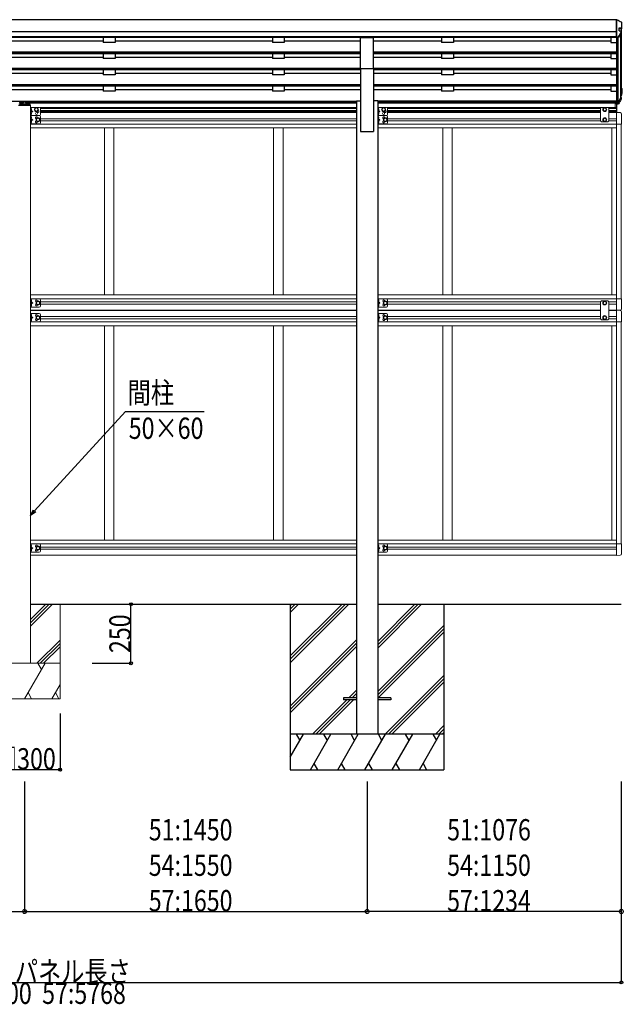
# Model space of a CAD drawing. Extents: x 0 to 55000, y 0 to 40000.
# Drawn here: x 12631 to 15187, y 3347 to 7513 of the extents above; entities that cross this region are included whole.
import ezdxf

# ---------------------------------------------------------------- set-up
doc = ezdxf.new("R2010")
doc.units = 0
doc.linetypes.add('YCENTER_1', pattern=[13, 10, -1, 1, -1])
doc.linetypes.add('YHIDDEN_1', pattern=[4, 3, -1])
for name, color, linetype in [('YKK_A1', 4, 'CONTINUOUS'), ('YKK_N1', 2, 'CONTINUOUS'), ('YKK_Z1', 7, 'CONTINUOUS')]:
    doc.layers.add(name, color=color, linetype=linetype)
doc.styles.add('text-b', font='extslim2.shx', dxfattribs={"width": 0.8, "bigfont": 'extfont2.shx'})

msp = doc.modelspace()

# ---------------------------------------------------------------- linework, layer by layer
at = {"layer": 'YKK_A1'}
for p, q in [((15158, 7511.6), (10146, 7511.6)), ((15158, 7511.6), (15158, 7159.4)), ((15158, 7461.1), (10146, 7461.1)), ((15178, 7474), (15178, 7201.3)), ((15158, 7440.1), (10146, 7440.1)), ((14074.5, 7437.1), (11229.5, 7437.1)), ((12985, 7421.8), (12319, 7421.8)), ((12985, 7437.1), (12985, 7416.9)), ((13035, 7416.9), (12985, 7416.9)), ((13035, 7437.1), (13035, 7416.9)), ((13701, 7421.8), (13035, 7421.8)), ((13701, 7437.1), (13701, 7416.9)), ((13751, 7416.9), (13701, 7416.9)), ((13751, 7437.1), (13751, 7416.9)), ((14074.5, 7421.8), (13751, 7421.8)), ((14074.5, 7306.2), (14074.5, 7438)), ((14074.5, 7438), (14129.5, 7438)), ((14129.5, 7306.2), (14129.5, 7438)), ((15158, 7437.1), (14129.5, 7437.1)), ((14417, 7421.8), (14129.5, 7421.8)), ((14417, 7437.1), (14417, 7416.9)), ((14467, 7416.9), (14417, 7416.9)), ((14467, 7437.1), (14467, 7416.9)), ((15133, 7421.8), (14467, 7421.8)), ((15133, 7437.1), (15133, 7416.9)), ((15133, 7416.9), (15158, 7416.9)), ((15164, 7435.7), (15164, 7162.2)), ((15175, 7453.7), (15175, 7182.5)), ((14074.5, 7374.9), (11229.5, 7374.9)), ((14074.5, 7373.5), (11229.5, 7373.5)), ((15158, 7374.9), (14129.5, 7374.9)), ((15158, 7373.5), (14129.5, 7373.5)), ((14074.5, 7369.1), (11229.5, 7369.1)), ((12985, 7353.3), (12319, 7353.3)), ((12985, 7369.1), (12985, 7348.4)), ((13035, 7348.4), (12985, 7348.4)), ((13035, 7369.1), (13035, 7348.4)), ((13701, 7353.3), (13035, 7353.3)), ((13701, 7369.1), (13701, 7348.4)), ((13751, 7348.4), (13701, 7348.4)), ((13751, 7369.1), (13751, 7348.4)), ((14074.5, 7353.3), (13751, 7353.3)), ((15158, 7369.1), (14129.5, 7369.1)), ((14417, 7353.3), (14129.5, 7353.3)), ((14417, 7369.1), (14417, 7348.4)), ((14467, 7348.4), (14417, 7348.4)), ((14467, 7369.1), (14467, 7348.4)), ((15133, 7353.3), (14467, 7353.3)), ((15133, 7369.1), (15133, 7348.4)), ((15133, 7348.4), (15158, 7348.4)), ((14074.5, 7306.4), (11229.5, 7306.4)), ((14074.5, 7305), (11229.5, 7305)), ((14074.5, 7300.6), (11229.5, 7300.6)), ((12985, 7300.6), (12985, 7279.9)), ((13035, 7300.6), (13035, 7279.9)), ((13701, 7300.6), (13701, 7279.9)), ((13751, 7300.6), (13751, 7279.9)), ((14074.5, 7306.2), (14129.5, 7306.2)), ((14074.5, 7306.2), (14074.5, 7040)), ((15158, 7306.4), (14129.5, 7306.4)), ((14129.5, 7306.2), (14129.5, 7040)), ((15158, 7305), (14129.5, 7305)), ((15158, 7300.6), (14129.5, 7300.6)), ((14417, 7300.6), (14417, 7279.9)), ((14467, 7300.6), (14467, 7279.9)), ((15133, 7300.6), (15133, 7279.9)), ((12985, 7284.8), (12319, 7284.8)), ((13035, 7279.9), (12985, 7279.9)), ((13701, 7284.8), (13035, 7284.8)), ((13751, 7279.9), (13701, 7279.9)), ((14074.5, 7284.8), (13751, 7284.8)), ((14417, 7284.8), (14129.5, 7284.8)), ((14467, 7279.9), (14417, 7279.9)), ((15133, 7284.8), (14467, 7284.8)), ((15133, 7279.9), (15158, 7279.9)), ((14074.5, 7237.9), (11229.5, 7237.9)), ((14074.5, 7236.5), (11229.5, 7236.5)), ((14074.5, 7232.1), (11229.5, 7232.1)), ((12985, 7215.6), (12319, 7215.6)), ((12985, 7232.1), (12985, 7210.6)), ((13035, 7210.6), (12985, 7210.6)), ((13035, 7232.1), (13035, 7210.6)), ((13701, 7215.6), (13035, 7215.6)), ((13701, 7232.1), (13701, 7210.6)), ((13751, 7210.6), (13701, 7210.6)), ((13751, 7232.1), (13751, 7210.6)), ((14074.5, 7215.6), (13751, 7215.6)), ((15158, 7237.9), (14129.5, 7237.9)), ((15158, 7236.5), (14129.5, 7236.5)), ((15158, 7232.1), (14129.5, 7232.1)), ((14417, 7215.6), (14129.5, 7215.6)), ((14417, 7232.1), (14417, 7210.6)), ((14467, 7210.6), (14417, 7210.6)), ((14467, 7232.1), (14467, 7210.6)), ((15133, 7215.6), (14467, 7215.6)), ((15133, 7232.1), (15133, 7210.6)), ((15133, 7210.6), (15158, 7210.6)), ((11247, 7168.7), (14057, 7168.7)), ((12633.5, 7167.3), (11247, 7167.3)), ((14057, 7167.3), (12670.5, 7167.3)), ((14057, 7169), (14057, 4490)), ((14057, 7169), (14074.5, 7169)), ((14147, 7169), (14129.5, 7169)), ((14147, 7169), (14147, 4490)), ((15158, 7168.7), (14147, 7168.7)), ((15158, 7167.3), (14147, 7167.3)), ((14057, 7161), (12673.5, 7161)), ((14057, 7159.4), (12674.5, 7159.4)), ((15158, 7161), (14147, 7161)), ((15158, 7159.4), (14147, 7159.4)), ((14074.5, 7040), (14129.5, 7040))]:
    msp.add_line(p, q, dxfattribs=at)
at = {"layer": 'YKK_A1', "linetype": 'Continuous'}
for p, q in [((15159.1, 7512.9), (15158, 7512.9)), ((15158, 7438.8), (15158, 7512.9)), ((15159.1, 7512.9), (15159.7, 7512.7)), ((15159.7, 7512.7), (15160, 7512.6)), ((15180, 7480.5), (15180, 7501.6)), ((15177.4, 7458.1), (15165.8, 7436.7)), ((15169.2, 7465.6), (15169.2, 7478.5)), ((15169.2, 7478.5), (15178, 7478.5)), ((15178, 7474), (15169.2, 7474)), ((15177.4, 7458.1), (15177.6, 7458.5)), ((15177.6, 7458.5), (15177.7, 7459)), ((15177.7, 7463.2), (15177.7, 7459)), ((15180, 7476), (15180, 7480.5)), ((15164, 7438.8), (15158, 7438.8)), ((15164, 7435.7), (15158, 7435.7)), ((15178, 7223.7), (15178.1, 7223.7)), ((15178, 7222.2), (15178.1, 7222.2)), ((15178, 7221.7), (15178.1, 7221.7)), ((15178.5, 7221.7), (15178.5, 7200.8)), ((15180, 7221.7), (15180, 7200.8)), ((15174.9, 7182), (15164.3, 7162.5)), ((15176.1, 7183.6), (15164.5, 7162.3)), ((15177.4, 7182.9), (15165.8, 7161.6)), ((15175, 7182.2), (15174.9, 7182)), ((15178, 7200.3), (15175, 7200.3)), ((15178, 7198.8), (15175, 7198.8)), ((15175, 7192.3), (15178, 7192.3)), ((15175, 7185.9), (15175.8, 7185.9)), ((15175, 7184.4), (15175.7, 7184.4)), ((15175, 7183.9), (15175.7, 7183.9)), ((15175, 7182.5), (15175, 7182.2)), ((15177.7, 7183.9), (15177.7, 7177.7)), ((15180, 7194.3), (15180, 7200.8)), ((15158, 7162), (15158, 7162.3)), ((15164, 7162), (15158, 7162)), ((15158, 7160.6), (15158, 7162)), ((15158, 7155.5), (15158, 7160.6)), ((15164, 7160.6), (15158, 7160.6)), ((15164, 7155.5), (15158, 7155.5))]:
    msp.add_line(p, q, dxfattribs=at)
at = {"layer": 'YKK_A1', "ltscale": 20}
for p, q in [((12670.5, 7167.4), (12633.5, 7167.4)), ((12633.5, 7167.4), (12633.5, 7158.9)), ((12633.5, 7164.9), (12670.5, 7164.9)), ((12670.5, 7167.4), (12670.5, 7158.9)), ((12632, 7161.4), (12633.5, 7161.4)), ((12632, 7158.9), (12632, 7153.2)), ((12632, 7158.9), (12633.5, 7158.9)), ((12632, 7157), (12672, 7157)), ((12670.5, 7161.4), (12672, 7161.4)), ((12670.5, 7158.9), (12672, 7158.9)), ((12672, 7158.9), (12672, 7153.2)), ((12674.5, 7153.2), (12674.5, 7158.9))]:
    msp.add_line(p, q, dxfattribs=at)
at = {"layer": 'YKK_A1', "linetype": 'Continuous', "lineweight": 13, "ltscale": 20}
for p, q in [((12677.5, 7150.2), (12626.5, 7150.2)), ((12676, 7153.2), (12628, 7153.2)), ((12636.1, 7162.4), (12636.1, 7162)), ((12639.6, 7160.5), (12639.6, 7160.2)), ((12641.5, 7160.9), (12641.5, 7160.5)), ((12642.5, 7160.9), (12642.5, 7160.5)), ((12644.5, 7160.2), (12644.5, 7160.5)), ((12647.9, 7162.4), (12647.9, 7162)), ((12656.1, 7162.4), (12656.1, 7162)), ((12659.6, 7160.5), (12659.6, 7160.2)), ((12661.5, 7160.9), (12661.5, 7160.5)), ((12662.5, 7160.9), (12662.5, 7160.5)), ((12664.5, 7160.2), (12664.5, 7160.5)), ((12667.9, 7162.4), (12667.9, 7162)), ((12677.5, 7151.7), (12677.5, 7150.2))]:
    msp.add_line(p, q, dxfattribs=at)
at = {"layer": 'YKK_A1', "linetype": 'YCENTER_1', "lineweight": 13, "ltscale": 20}
for p, q in [((12642, 7161.8), (12642, 7159.1)), ((12662, 7161.8), (12662, 7159.1))]:
    msp.add_line(p, q, dxfattribs=at)
at = {"layer": 'YKK_A1', "linetype": 'Continuous', "lineweight": 13, "ltscale": 0.5}
for p, q in [((12677, 7150.2), (12677, 4790)), ((12677, 7141.9), (12677, 7106.9)), ((12714, 7141.9), (12677, 7141.9)), ((12679.5, 7141.9), (12679.5, 7106.9)), ((12679.5, 7138.1), (12679.8, 7138.1)), ((12679.5, 7138.1), (12679.5, 7128.7)), ((12679.8, 7128.7), (12679.5, 7128.7)), ((12679.5, 7124.4), (12686.5, 7124.4)), ((12679.8, 7138.1), (12679.8, 7128.7)), ((12680.1, 7129), (12686.5, 7124.4)), ((12686.5, 7124.4), (12680.1, 7119.8)), ((12695.5, 7136.6), (12702, 7140.4)), ((12695.5, 7129.1), (12695.5, 7136.6)), ((12702, 7125.4), (12695.5, 7129.1)), ((12702, 7140.4), (12708.5, 7136.6)), ((12708.5, 7129.1), (12702, 7125.4)), ((12708.5, 7136.6), (12708.5, 7129.1)), ((12717, 7140.9), (14057, 7140.9)), ((12719, 7137.4), (14057, 7137.4)), ((12719, 7136.9), (12719, 7111.9)), ((12719, 7128.4), (14057, 7128.4)), ((12719, 7124.9), (14057, 7124.9)), ((14147, 7141.9), (14147, 7106.9)), ((14184, 7141.9), (14147, 7141.9)), ((14149.5, 7141.9), (14149.5, 7106.9)), ((14149.5, 7138.1), (14149.8, 7138.1)), ((14149.5, 7138.1), (14149.5, 7128.7)), ((14149.8, 7128.7), (14149.5, 7128.7)), ((14149.5, 7124.4), (14156.5, 7124.4)), ((14149.8, 7138.1), (14149.8, 7128.7)), ((14150.1, 7129), (14156.5, 7124.4)), ((14156.5, 7124.4), (14150.1, 7119.8)), ((14165.5, 7136.6), (14172, 7140.4)), ((14165.5, 7129.1), (14165.5, 7136.6)), ((14172, 7125.4), (14165.5, 7129.1)), ((14172, 7140.4), (14178.5, 7136.6)), ((14178.5, 7129.1), (14172, 7125.4)), ((14178.5, 7136.6), (14178.5, 7129.1)), ((14187, 7140.9), (15093.5, 7140.9)), ((14189, 7137.4), (15090.5, 7137.4)), ((14189, 7136.9), (14189, 7111.9)), ((14189, 7128.4), (15090.5, 7128.4)), ((14189, 7124.9), (15090.5, 7124.9)), ((15094.5, 7141.9), (15090.5, 7137.9)), ((15090.5, 7137.9), (15090.5, 7084.4)), ((15121.5, 7141.9), (15094.5, 7141.9)), ((15101.5, 7136.6), (15108, 7140.4)), ((15101.5, 7129.1), (15101.5, 7136.6)), ((15108, 7125.4), (15101.5, 7129.1)), ((15108, 7140.4), (15114.5, 7136.6)), ((15114.5, 7129.1), (15108, 7125.4)), ((15114.5, 7136.6), (15114.5, 7129.1)), ((15121.5, 7141.9), (15125.5, 7137.9)), ((15122.5, 7140.9), (15158, 7140.9)), ((15125.5, 7084.4), (15125.5, 7137.9)), ((15125.5, 7137.4), (15158, 7137.4)), ((15125.5, 7128.4), (15158, 7128.4)), ((15125.5, 7124.9), (15158, 7124.9)), ((15152.5, 7140.9), (15152.5, 7159.4)), ((15158, 7155.5), (15158, 7120.4)), ((15159.5, 7120.4), (15159.5, 7155.5)), ((12677, 7106.9), (12677, 7071.9)), ((12714, 7106.9), (12677, 7106.9)), ((12714, 7106.9), (12677, 7106.9)), ((12679.8, 7120.1), (12679.5, 7120.1)), ((12679.5, 7110.7), (12679.5, 7120.1)), ((12679.5, 7110.7), (12679.8, 7110.7)), ((12679.5, 7106.9), (12679.5, 7071.9)), ((12679.5, 7103.1), (12679.8, 7103.1)), ((12679.5, 7103.1), (12679.5, 7093.7)), ((12679.8, 7093.7), (12679.5, 7093.7)), ((12679.5, 7089.4), (12686.5, 7089.4)), ((12679.8, 7085.1), (12679.5, 7085.1)), ((12679.5, 7075.7), (12679.5, 7085.1)), ((12679.8, 7110.7), (12679.8, 7120.1)), ((12679.8, 7103.1), (12679.8, 7093.7)), ((12679.8, 7075.7), (12679.8, 7085.1)), ((12680.1, 7094), (12686.5, 7089.4)), ((12686.5, 7089.4), (12680.1, 7084.8)), ((12702.5, 7093.1), (12709, 7096.9)), ((12702.5, 7085.6), (12702.5, 7093.1)), ((12709, 7081.9), (12702.5, 7085.6)), ((12709, 7096.9), (12715.5, 7093.1)), ((12715.5, 7085.6), (12709, 7081.9)), ((12715.5, 7093.1), (12715.5, 7085.6)), ((14057, 7119.9), (12719, 7119.9)), ((12719, 7101.9), (12719, 7076.9)), ((12719, 7093.9), (14057, 7093.9)), ((12719, 7084.9), (14057, 7084.9)), ((14147, 7106.9), (14147, 7071.9)), ((14184, 7106.9), (14147, 7106.9)), ((14184, 7106.9), (14147, 7106.9)), ((14149.8, 7120.1), (14149.5, 7120.1)), ((14149.5, 7110.7), (14149.5, 7120.1)), ((14149.5, 7110.7), (14149.8, 7110.7)), ((14149.5, 7106.9), (14149.5, 7071.9)), ((14149.5, 7103.1), (14149.8, 7103.1)), ((14149.5, 7103.1), (14149.5, 7093.7)), ((14149.8, 7093.7), (14149.5, 7093.7)), ((14149.5, 7089.4), (14156.5, 7089.4)), ((14149.8, 7085.1), (14149.5, 7085.1)), ((14149.5, 7075.7), (14149.5, 7085.1)), ((14149.8, 7110.7), (14149.8, 7120.1)), ((14149.8, 7103.1), (14149.8, 7093.7)), ((14149.8, 7075.7), (14149.8, 7085.1)), ((14150.1, 7094), (14156.5, 7089.4)), ((14156.5, 7089.4), (14150.1, 7084.8)), ((14172.5, 7093.1), (14179, 7096.9)), ((14172.5, 7085.6), (14172.5, 7093.1)), ((14179, 7081.9), (14172.5, 7085.6)), ((14179, 7096.9), (14185.5, 7093.1)), ((14185.5, 7085.6), (14179, 7081.9)), ((14185.5, 7093.1), (14185.5, 7085.6)), ((15090.5, 7119.9), (14189, 7119.9)), ((14189, 7101.9), (14189, 7076.9)), ((14189, 7093.9), (15090.5, 7093.9)), ((14189, 7084.9), (15090.5, 7084.9)), ((15094.5, 7080.4), (15090.5, 7084.4)), ((15108, 7096.9), (15101.5, 7093.1)), ((15101.5, 7093.1), (15101.5, 7085.6)), ((15101.5, 7085.6), (15108, 7081.9)), ((15114.5, 7093.1), (15108, 7096.9)), ((15108, 7081.9), (15114.5, 7085.6)), ((15114.5, 7085.6), (15114.5, 7093.1)), ((15121.5, 7080.4), (15125.5, 7084.4)), ((15158, 7119.9), (15125.5, 7119.9)), ((15125.5, 7093.9), (15158, 7093.9)), ((15125.5, 7084.9), (15158, 7084.9)), ((15158, 7120.6), (15158, 6283.4)), ((15158, 7120.4), (15173.3, 7119.6)), ((15178.5, 7114.1), (15178.5, 7071.2)), ((12714, 7071.9), (12677, 7071.9)), ((12677, 7071.4), (14057, 7071.4)), ((12677, 7055.4), (14057, 7055.4)), ((12679.5, 7075.7), (12679.8, 7075.7)), ((12990, 7055.4), (12990, 6348.4)), ((13030, 7055.4), (13030, 6348.4)), ((13706, 7055.4), (13706, 6348.4)), ((13746, 7055.4), (13746, 6348.4)), ((14184, 7071.9), (14147, 7071.9)), ((15158, 7071.4), (14147, 7071.4)), ((14147, 7055.4), (15158, 7055.4)), ((14149.5, 7075.7), (14149.8, 7075.7)), ((14422, 7055.4), (14422, 6348.4)), ((14462, 7055.4), (14462, 6348.4)), ((15121.5, 7080.4), (15094.5, 7080.4)), ((15138, 7055.4), (15138, 6348.4)), ((15138, 7055.4), (15138, 6348.4)), ((15158, 7071.2), (15178.5, 7071.2)), ((15178, 7071.2), (15178, 6332.6)), ((12677, 6348.4), (14057, 6348.4)), ((12677, 6332.4), (14057, 6332.4)), ((12677, 6331.9), (12677, 6296.9)), ((12714, 6331.9), (12677, 6331.9)), ((12679.5, 6331.9), (12679.5, 6296.9)), ((14147, 6348.4), (15158, 6348.4)), ((14147, 6332.4), (15158, 6332.4)), ((14184, 6331.9), (14147, 6331.9)), ((14147, 6331.9), (14147, 6296.9)), ((14149.5, 6331.9), (14149.5, 6296.9)), ((15158, 6348.4), (15158, 6332.4)), ((15158, 6332.6), (15178.5, 6332.6)), ((15178.5, 6289.7), (15178.5, 6332.6)), ((12714, 6296.9), (12677, 6296.9)), ((12679.5, 6328.1), (12679.8, 6328.1)), ((12679.5, 6328.1), (12679.5, 6318.7)), ((12679.8, 6318.7), (12679.5, 6318.7)), ((12679.5, 6314.4), (12686.5, 6314.4)), ((12679.8, 6310.1), (12679.5, 6310.1)), ((12679.5, 6300.7), (12679.5, 6310.1)), ((12679.5, 6300.7), (12679.8, 6300.7)), ((12679.8, 6328.1), (12679.8, 6318.7)), ((12679.8, 6300.7), (12679.8, 6310.1)), ((12680.1, 6319), (12686.5, 6314.4)), ((12686.5, 6314.4), (12680.1, 6309.8)), ((12702.5, 6318.1), (12709, 6321.9)), ((12702.5, 6310.6), (12702.5, 6318.1)), ((12709, 6306.9), (12702.5, 6310.6)), ((12709, 6321.9), (12715.5, 6318.1)), ((12715.5, 6310.6), (12709, 6306.9)), ((12715.5, 6318.1), (12715.5, 6310.6)), ((12719, 6326.9), (12719, 6301.9)), ((12719, 6318.9), (14057, 6318.9)), ((12719, 6309.9), (14057, 6309.9)), ((14184, 6296.9), (14147, 6296.9)), ((14149.5, 6328.1), (14149.8, 6328.1)), ((14149.5, 6328.1), (14149.5, 6318.7)), ((14149.5, 6328.1), (14149.8, 6328.1)), ((14149.5, 6328.1), (14149.5, 6318.7)), ((14149.8, 6318.7), (14149.5, 6318.7)), ((14149.8, 6318.7), (14149.5, 6318.7)), ((14149.5, 6314.4), (14156.5, 6314.4)), ((14149.5, 6314.4), (14156.5, 6314.4)), ((14149.8, 6310.1), (14149.5, 6310.1)), ((14149.5, 6300.7), (14149.5, 6310.1)), ((14149.8, 6310.1), (14149.5, 6310.1)), ((14149.5, 6300.7), (14149.5, 6310.1)), ((14149.5, 6300.7), (14149.8, 6300.7)), ((14149.5, 6300.7), (14149.8, 6300.7)), ((14149.8, 6328.1), (14149.8, 6318.7)), ((14149.8, 6328.1), (14149.8, 6318.7)), ((14149.8, 6300.7), (14149.8, 6310.1)), ((14149.8, 6300.7), (14149.8, 6310.1)), ((14150.1, 6319), (14156.5, 6314.4)), ((14150.1, 6319), (14156.5, 6314.4)), ((14156.5, 6314.4), (14150.1, 6309.8)), ((14156.5, 6314.4), (14150.1, 6309.8)), ((14172.5, 6318.1), (14179, 6321.9)), ((14172.5, 6310.6), (14172.5, 6318.1)), ((14179, 6306.9), (14172.5, 6310.6)), ((14179, 6321.9), (14185.5, 6318.1)), ((14185.5, 6310.6), (14179, 6306.9)), ((14185.5, 6318.1), (14185.5, 6310.6)), ((14189, 6326.9), (14189, 6301.9)), ((14189, 6318.9), (15090.5, 6318.9)), ((14189, 6309.9), (15090.5, 6309.9)), ((15094.5, 6323.4), (15090.5, 6319.4)), ((15090.5, 6319.4), (15090.5, 6247.4)), ((15121.5, 6323.4), (15094.5, 6323.4)), ((15101.5, 6318.1), (15108, 6321.9)), ((15101.5, 6310.6), (15101.5, 6318.1)), ((15108, 6306.9), (15101.5, 6310.6)), ((15108, 6321.9), (15114.5, 6318.1)), ((15114.5, 6310.6), (15108, 6306.9)), ((15114.5, 6318.1), (15114.5, 6310.6)), ((15121.5, 6323.4), (15125.5, 6319.4)), ((15125.5, 6247.4), (15125.5, 6319.4)), ((15125.5, 6318.9), (15158, 6318.9)), ((15125.5, 6309.9), (15158, 6309.9)), ((12677, 6283.9), (14057, 6283.9)), ((14057, 6282.9), (12677, 6282.9)), ((12677, 6234.9), (12677, 6269.9)), ((12714, 6269.9), (12677, 6269.9)), ((12679.5, 6234.9), (12679.5, 6269.9)), ((12679.5, 6266.1), (12679.8, 6266.1)), ((12679.5, 6266.1), (12679.5, 6256.7)), ((12679.8, 6256.7), (12679.5, 6256.7)), ((12679.5, 6252.4), (12686.5, 6252.4)), ((12679.8, 6266.1), (12679.8, 6256.7)), ((12686.5, 6252.4), (12680.1, 6257)), ((12680.1, 6247.8), (12686.5, 6252.4)), ((12709, 6259.9), (12702.5, 6256.1)), ((12702.5, 6256.1), (12702.5, 6248.6)), ((12702.5, 6248.6), (12709, 6244.9)), ((12715.5, 6256.1), (12709, 6259.9)), ((12709, 6244.9), (12715.5, 6248.6)), ((12715.5, 6248.6), (12715.5, 6256.1)), ((12719, 6239.9), (12719, 6264.9)), ((12719, 6256.9), (14057, 6256.9)), ((14147, 6283.9), (15090.5, 6283.9)), ((15090.5, 6282.9), (14147, 6282.9)), ((14147, 6234.9), (14147, 6269.9)), ((14184, 6269.9), (14147, 6269.9)), ((14149.5, 6234.9), (14149.5, 6269.9)), ((14149.5, 6266.1), (14149.8, 6266.1)), ((14149.5, 6266.1), (14149.5, 6256.7)), ((14149.8, 6256.7), (14149.5, 6256.7)), ((14149.5, 6252.4), (14156.5, 6252.4)), ((14149.8, 6266.1), (14149.8, 6256.7)), ((14156.5, 6252.4), (14150.1, 6257)), ((14150.1, 6247.8), (14156.5, 6252.4)), ((14179, 6259.9), (14172.5, 6256.1)), ((14172.5, 6256.1), (14172.5, 6248.6)), ((14172.5, 6248.6), (14179, 6244.9)), ((14185.5, 6256.1), (14179, 6259.9)), ((14179, 6244.9), (14185.5, 6248.6)), ((14185.5, 6248.6), (14185.5, 6256.1)), ((14189, 6239.9), (14189, 6264.9)), ((14189, 6256.9), (15090.5, 6256.9)), ((15108, 6259.9), (15101.5, 6256.1)), ((15101.5, 6256.1), (15101.5, 6248.6)), ((15101.5, 6248.6), (15108, 6244.9)), ((15114.5, 6256.1), (15108, 6259.9)), ((15108, 6244.9), (15114.5, 6248.6)), ((15114.5, 6248.6), (15114.5, 6256.1)), ((15125.5, 6283.9), (15158, 6283.9)), ((15158, 6282.9), (15125.5, 6282.9)), ((15125.5, 6256.9), (15158, 6256.9)), ((15158, 6283.4), (15173.3, 6284.2)), ((15158, 6283.6), (15158, 5246.4)), ((15158, 6283.4), (15173.3, 6282.6)), ((15178.5, 6277.1), (15178.5, 6234.2)), ((12714, 6234.9), (12677, 6234.9)), ((12677, 6234.4), (14057, 6234.4)), ((12677, 6218.4), (14057, 6218.4)), ((12679.8, 6248.1), (12679.5, 6248.1)), ((12679.5, 6238.7), (12679.5, 6248.1)), ((12679.5, 6238.7), (12679.8, 6238.7)), ((12679.8, 6238.7), (12679.8, 6248.1)), ((12719, 6247.9), (14057, 6247.9)), ((12990, 6218.4), (12990, 5311.4)), ((13030, 6218.4), (13030, 5311.4)), ((13706, 6218.4), (13706, 5311.4)), ((13746, 6218.4), (13746, 5311.4)), ((14184, 6234.9), (14147, 6234.9)), ((15158, 6234.4), (14147, 6234.4)), ((14147, 6218.4), (15158, 6218.4)), ((14149.8, 6248.1), (14149.5, 6248.1)), ((14149.5, 6238.7), (14149.5, 6248.1)), ((14149.5, 6238.7), (14149.8, 6238.7)), ((14149.8, 6238.7), (14149.8, 6248.1)), ((14189, 6247.9), (15090.5, 6247.9)), ((14422, 6218.4), (14422, 5311.4)), ((14462, 6218.4), (14462, 5311.4)), ((15094.5, 6243.4), (15090.5, 6247.4)), ((15121.5, 6243.4), (15094.5, 6243.4)), ((15121.5, 6243.4), (15125.5, 6247.4)), ((15125.5, 6247.9), (15158, 6247.9)), ((15138, 6218.4), (15138, 5311.4)), ((15138, 6218.4), (15138, 5311.4)), ((15158, 6234.2), (15178.5, 6234.2)), ((15178, 6234.2), (15178, 5295.6)), ((12677, 5311.4), (14057, 5311.4)), ((12677, 5295.4), (14057, 5295.4)), ((12677, 5294.9), (12677, 5259.9)), ((12714, 5294.9), (12677, 5294.9)), ((12679.5, 5294.9), (12679.5, 5259.9)), ((12679.5, 5291.1), (12679.8, 5291.1)), ((12679.5, 5291.1), (12679.5, 5281.7)), ((12679.8, 5291.1), (12679.8, 5281.7)), ((14147, 5311.4), (15158, 5311.4)), ((14147, 5295.4), (15158, 5295.4)), ((14147, 5294.9), (14147, 5259.9)), ((14184, 5294.9), (14147, 5294.9)), ((14149.5, 5294.9), (14149.5, 5259.9)), ((14149.5, 5291.1), (14149.8, 5291.1)), ((14149.5, 5291.1), (14149.5, 5281.7)), ((14149.8, 5291.1), (14149.8, 5281.7)), ((15158, 5311.4), (15158, 5295.4)), ((15158, 5295.6), (15178.5, 5295.6)), ((15178.5, 5252.7), (15178.5, 5295.6)), ((12714, 5259.9), (12677, 5259.9)), ((12679.8, 5281.7), (12679.5, 5281.7)), ((12679.5, 5277.4), (12686.5, 5277.4)), ((12679.8, 5273.1), (12679.5, 5273.1)), ((12679.5, 5263.7), (12679.5, 5273.1)), ((12679.5, 5263.7), (12679.8, 5263.7)), ((12679.8, 5263.7), (12679.8, 5273.1)), ((12680.1, 5282), (12686.5, 5277.4)), ((12686.5, 5277.4), (12680.1, 5272.8)), ((12702.5, 5281.1), (12709, 5284.9)), ((12702.5, 5273.6), (12702.5, 5281.1)), ((12709, 5269.9), (12702.5, 5273.6)), ((12709, 5284.9), (12715.5, 5281.1)), ((12715.5, 5273.6), (12709, 5269.9)), ((12715.5, 5281.1), (12715.5, 5273.6)), ((12719, 5289.9), (12719, 5264.9)), ((12719, 5281.9), (14057, 5281.9)), ((12719, 5272.9), (14057, 5272.9)), ((14184, 5259.9), (14147, 5259.9)), ((14149.8, 5281.7), (14149.5, 5281.7)), ((14149.5, 5277.4), (14156.5, 5277.4)), ((14149.8, 5273.1), (14149.5, 5273.1)), ((14149.5, 5263.7), (14149.5, 5273.1)), ((14149.5, 5263.7), (14149.8, 5263.7)), ((14149.8, 5263.7), (14149.8, 5273.1)), ((14150.1, 5282), (14156.5, 5277.4)), ((14156.5, 5277.4), (14150.1, 5272.8)), ((14172.5, 5281.1), (14179, 5284.9)), ((14172.5, 5273.6), (14172.5, 5281.1)), ((14179, 5269.9), (14172.5, 5273.6)), ((14179, 5284.9), (14185.5, 5281.1)), ((14185.5, 5273.6), (14179, 5269.9)), ((14185.5, 5281.1), (14185.5, 5273.6)), ((14189, 5289.9), (14189, 5264.9)), ((14189, 5281.9), (15158, 5281.9)), ((14189, 5272.9), (15158, 5272.9)), ((12677, 5246.9), (14057, 5246.9)), ((14147, 5246.9), (15158, 5246.9)), ((15158, 5246.4), (15173.3, 5247.2))]:
    msp.add_line(p, q, dxfattribs=at)
at = {"layer": 'YKK_A1', "linetype": 'YHIDDEN_1', "lineweight": 13, "ltscale": 0.5}
for p, q in [((12679.6, 7134.5), (12679, 7133.4)), ((12679.6, 7132.2), (12679, 7133.4)), ((12681.6, 7135.5), (12679.6, 7134.5)), ((12681.6, 7131.2), (12679.6, 7132.2)), ((14149.6, 7134.5), (14149, 7133.4)), ((14149.6, 7132.2), (14149, 7133.4)), ((14151.6, 7135.5), (14149.6, 7134.5)), ((14151.6, 7131.2), (14149.6, 7132.2)), ((12679.6, 7116.5), (12679, 7115.4)), ((12679.6, 7114.2), (12679, 7115.4)), ((12679.6, 7099.5), (12679, 7098.4)), ((12679.6, 7097.2), (12679, 7098.4)), ((12679.6, 7081.5), (12679, 7080.4)), ((12681.6, 7117.5), (12679.6, 7116.5)), ((12681.6, 7113.2), (12679.6, 7114.2)), ((12681.6, 7100.5), (12679.6, 7099.5)), ((12681.6, 7096.2), (12679.6, 7097.2)), ((12681.6, 7082.5), (12679.6, 7081.5)), ((14149.6, 7116.5), (14149, 7115.4)), ((14149.6, 7114.2), (14149, 7115.4)), ((14149.6, 7099.5), (14149, 7098.4)), ((14149.6, 7097.2), (14149, 7098.4)), ((14149.6, 7081.5), (14149, 7080.4)), ((14151.6, 7117.5), (14149.6, 7116.5)), ((14151.6, 7113.2), (14149.6, 7114.2)), ((14151.6, 7100.5), (14149.6, 7099.5)), ((14151.6, 7096.2), (14149.6, 7097.2)), ((14151.6, 7082.5), (14149.6, 7081.5)), ((12679.6, 7079.2), (12679, 7080.4)), ((12681.6, 7078.2), (12679.6, 7079.2)), ((14149.6, 7079.2), (14149, 7080.4)), ((14151.6, 7078.2), (14149.6, 7079.2)), ((12679.6, 6324.5), (12679, 6323.4)), ((12679.6, 6322.2), (12679, 6323.4)), ((12679.6, 6306.5), (12679, 6305.4)), ((12679.6, 6304.2), (12679, 6305.4)), ((12681.6, 6325.5), (12679.6, 6324.5)), ((12681.6, 6321.2), (12679.6, 6322.2)), ((12681.6, 6307.5), (12679.6, 6306.5)), ((12681.6, 6303.2), (12679.6, 6304.2)), ((14149.6, 6324.5), (14149, 6323.4)), ((14149.6, 6324.5), (14149, 6323.4)), ((14149.6, 6322.2), (14149, 6323.4)), ((14149.6, 6322.2), (14149, 6323.4)), ((14149.6, 6306.5), (14149, 6305.4)), ((14149.6, 6306.5), (14149, 6305.4)), ((14149.6, 6304.2), (14149, 6305.4)), ((14149.6, 6304.2), (14149, 6305.4)), ((14151.6, 6325.5), (14149.6, 6324.5)), ((14151.6, 6325.5), (14149.6, 6324.5)), ((14151.6, 6321.2), (14149.6, 6322.2)), ((14151.6, 6321.2), (14149.6, 6322.2)), ((14151.6, 6307.5), (14149.6, 6306.5)), ((14151.6, 6307.5), (14149.6, 6306.5)), ((14151.6, 6303.2), (14149.6, 6304.2)), ((14151.6, 6303.2), (14149.6, 6304.2)), ((12679.6, 6262.5), (12679, 6261.4)), ((12679.6, 6260.2), (12679, 6261.4)), ((12681.6, 6263.5), (12679.6, 6262.5)), ((12681.6, 6259.2), (12679.6, 6260.2)), ((14149.6, 6262.5), (14149, 6261.4)), ((14149.6, 6260.2), (14149, 6261.4)), ((14151.6, 6263.5), (14149.6, 6262.5)), ((14151.6, 6259.2), (14149.6, 6260.2)), ((12679.6, 6244.5), (12679, 6243.4)), ((12679.6, 6242.2), (12679, 6243.4)), ((12681.6, 6245.5), (12679.6, 6244.5)), ((12681.6, 6241.2), (12679.6, 6242.2)), ((14149.6, 6244.5), (14149, 6243.4)), ((14149.6, 6242.2), (14149, 6243.4)), ((14151.6, 6245.5), (14149.6, 6244.5)), ((14151.6, 6241.2), (14149.6, 6242.2)), ((12679.6, 5287.5), (12679, 5286.4)), ((12679.6, 5285.2), (12679, 5286.4)), ((12679.6, 5269.5), (12679, 5268.4)), ((12679.6, 5267.2), (12679, 5268.4)), ((12681.6, 5288.5), (12679.6, 5287.5)), ((12681.6, 5284.2), (12679.6, 5285.2)), ((12681.6, 5270.5), (12679.6, 5269.5)), ((12681.6, 5266.2), (12679.6, 5267.2)), ((14149.6, 5287.5), (14149, 5286.4)), ((14149.6, 5285.2), (14149, 5286.4)), ((14149.6, 5269.5), (14149, 5268.4)), ((14149.6, 5267.2), (14149, 5268.4)), ((14151.6, 5288.5), (14149.6, 5287.5)), ((14151.6, 5284.2), (14149.6, 5285.2)), ((14151.6, 5270.5), (14149.6, 5269.5)), ((14151.6, 5266.2), (14149.6, 5267.2))]:
    msp.add_line(p, q, dxfattribs=at)
at = {"layer": 'YKK_A1', "linetype": 'Continuous', "lineweight": 13, "ltscale": 0.5}
for centre, radius in [((12702, 7132.9), 8.5), ((12702, 7132.9), 7.5), ((12702, 7132.9), 6.5), ((14172, 7132.9), 8.5), ((14172, 7132.9), 7.5), ((14172, 7132.9), 6.5), ((15108, 7132.9), 8.5), ((15108, 7132.9), 7.5), ((15108, 7132.9), 6.5), ((12702, 7115.9), 4.25), ((12709, 7089.4), 8.5), ((12709, 7089.4), 7.5), ((12709, 7089.4), 6.5), ((14172, 7115.9), 4.25), ((14179, 7089.4), 8.5), ((14179, 7089.4), 7.5), ((14179, 7089.4), 6.5), ((15108, 7089.4), 8.5), ((15108, 7089.4), 7.5), ((15108, 7089.4), 6.5), ((12709, 6314.4), 8.5), ((12709, 6314.4), 7.5), ((12709, 6314.4), 6.5), ((14179, 6314.4), 8.5), ((14179, 6314.4), 7.5), ((14179, 6314.4), 6.5), ((15108, 6314.4), 8.5), ((15108, 6314.4), 7.5), ((15108, 6314.4), 6.5), ((12709, 6252.4), 8.5), ((12709, 6252.4), 7.5), ((12709, 6252.4), 6.5), ((14179, 6252.4), 8.5), ((14179, 6252.4), 7.5), ((14179, 6252.4), 6.5), ((15108, 6252.4), 8.5), ((15108, 6252.4), 7.5), ((15108, 6252.4), 6.5), ((12709, 5277.4), 8.5), ((12709, 5277.4), 7.5), ((12709, 5277.4), 6.5), ((14179, 5277.4), 8.5), ((14179, 5277.4), 7.5), ((14179, 5277.4), 6.5)]:
    msp.add_circle(centre, radius, dxfattribs=at)
at = {"layer": 'YKK_A1', "linetype": 'Continuous'}
for centre, radius, start, end in [((15178, 7501.5), 1.99, 0.2173, 87.3897), ((15175.6, 7463.2), 2.05, 331.4644, 85.8385), ((15178, 7480.5), 2.01, 270.2697, 0.3435), ((15178, 7476), 1.99, 269.8431, 359.8422), ((15164, 7440.8), 1.98, 270.4731, 333.7721), ((15164, 7437.7), 2, 269.9369, 331.3432), ((15178, 7221.7), 1.99, 0.1468, 87.1675), ((15178, 7221.7), 0.498, 0.1468, 87.1675), ((15178, 7221.2), 0.498, 0.1468, 87.1675), ((15175.7, 7183.9), 0.497, 331.5638, 87.2616), ((15175.7, 7183.4), 0.5, 31.8006, 87.0718), ((15175.7, 7183.9), 1.99, 331.5638, 87.2616), ((15177, 7201.3), 0.996, 282.7982, 359.8672), ((15175.9, 7177.7), 1.79, 330.1619, 0.7948), ((15178, 7200.8), 1.99, 269.8431, 359.8422), ((15178, 7200.8), 0.499, 269.8431, 359.8422), ((15178.1, 7194.3), 1.98, 269.2746, 359.4675), ((15158.3, 7162.3), 0.298, 180.0803, 246.4037), ((15163.4, 7163), 1, 282.8682, 331.346), ((15164, 7162.5), 0.5, 269.9369, 331.3432), ((15164, 7162.6), 2, 269.9369, 331.3432), ((15164.1, 7157.5), 2.02, 269.1607, 329.0605)]:
    msp.add_arc(centre, radius, start, end, dxfattribs=at)
at = {"layer": 'YKK_A1', "linetype": 'Continuous', "lineweight": 13, "ltscale": 0.5}
for centre, radius, start, end in [((12676, 7151.7), 1.5, 0, 90), ((12675.9, 7133.4), 6.1, 309.6019, 50.3981), ((12709, 7124.4), 4.25, 173.7057, 85.2392), ((12714, 7136.9), 5, 0, 90), ((14145.9, 7133.4), 6.1, 309.6019, 50.3981), ((14179, 7124.4), 4.25, 173.7057, 85.2392), ((14184, 7136.9), 5, 0, 90), ((12675.9, 7115.4), 6.1, 309.6019, 50.3981), ((12675.9, 7098.4), 6.1, 309.6019, 50.3981), ((12675.9, 7080.4), 6.1, 309.6019, 50.3981), ((12702, 7097.9), 4.25, 353.7057, 265.2392), ((12702, 7080.9), 4.25, 94.7608, 6.2943), ((12714, 7111.9), 5, 270, 0), ((12714, 7101.9), 5, 0, 90), ((14145.9, 7115.4), 6.1, 309.6019, 50.3981), ((14145.9, 7098.4), 6.1, 309.6019, 50.3981), ((14145.9, 7080.4), 6.1, 309.6019, 50.3981), ((14172, 7097.9), 4.25, 353.7057, 265.2392), ((14172, 7080.9), 4.25, 94.7608, 6.2943), ((14184, 7111.9), 5, 270, 0), ((14184, 7101.9), 5, 0, 90), ((15173, 7114.1), 5.5, 0, 87), ((12714, 7076.9), 5, 270, 0), ((14184, 7076.9), 5, 270, 0), ((12714, 6326.9), 5, 0, 90), ((14184, 6326.9), 5, 0, 90), ((12675.9, 6323.4), 6.1, 309.6019, 50.3981), ((12675.9, 6305.4), 6.1, 309.6019, 50.3981), ((12702, 6322.9), 4.25, 353.7057, 265.2392), ((12702, 6305.9), 4.25, 94.7608, 6.2943), ((12714, 6301.9), 5, 270, 0), ((14145.9, 6323.4), 6.1, 309.6019, 50.3981), ((14145.9, 6323.4), 6.1, 309.6019, 50.3981), ((14145.9, 6305.4), 6.1, 309.6019, 50.3981), ((14145.9, 6305.4), 6.1, 309.6019, 50.3981), ((14172, 6322.9), 4.25, 353.7057, 265.2392), ((14172, 6305.9), 4.25, 94.7608, 6.2943), ((14184, 6301.9), 5, 270, 0), ((12675.9, 6261.4), 6.1, 309.6019, 50.3981), ((12702, 6260.9), 4.25, 353.7057, 265.2392), ((12714, 6264.9), 5, 0, 90), ((14145.9, 6261.4), 6.1, 309.6019, 50.3981), ((14172, 6260.9), 4.25, 353.7057, 265.2392), ((14184, 6264.9), 5, 0, 90), ((15173, 6289.7), 5.5, 273, 0), ((15173, 6277.1), 5.5, 0, 87), ((12675.9, 6243.4), 6.1, 309.6019, 50.3981), ((12702, 6243.9), 4.25, 94.7608, 6.2943), ((12714, 6239.9), 5, 270, 0), ((14145.9, 6243.4), 6.1, 309.6019, 50.3981), ((14172, 6243.9), 4.25, 94.7608, 6.2943), ((14184, 6239.9), 5, 270, 0), ((12675.9, 5286.4), 6.1, 309.6019, 50.3981), ((12702, 5285.9), 4.25, 353.7057, 265.2392), ((12714, 5289.9), 5, 0, 90), ((14145.9, 5286.4), 6.1, 309.6019, 50.3981), ((14172, 5285.9), 4.25, 353.7057, 265.2392), ((14184, 5289.9), 5, 0, 90), ((12675.9, 5268.4), 6.1, 309.6019, 50.3981), ((12702, 5268.9), 4.25, 94.7608, 6.2943), ((12714, 5264.9), 5, 270, 0), ((14145.9, 5268.4), 6.1, 309.6019, 50.3981), ((14172, 5268.9), 4.25, 94.7608, 6.2943), ((14184, 5264.9), 5, 270, 0), ((15173, 5252.7), 5.5, 273, 0)]:
    msp.add_arc(centre, radius, start, end, dxfattribs=at)
at = {"layer": 'YKK_A1', "linetype": 'Continuous', "extrusion": (0, 0, -1)}
for centre, major_axis, ratio, start_param, end_param in [((15190.8, 7485.1), (-222.6, 113.6), 0.042479, 1.410252, 1.491824), ((15196.1, 7485.1), (61.5, 114), 0.043861, 4.280404, 4.486043), ((14573.9, 7485.1), (-2175.2, 113.4), 0.005463, 1.847733, 1.850859), ((15196.1, 7222.5), (61.5, 114), 0.043861, 1.959217, 2.164855)]:
    msp.add_ellipse(centre, major_axis=major_axis, ratio=ratio, start_param=start_param, end_param=end_param, dxfattribs=at)
at = {"layer": 'YKK_A1', "linetype": 'Continuous', "ltscale": 0.5}
msp.add_ellipse((12632, 7158.9), major_axis=(0, 2.57), ratio=0.97237, start_param=0, end_param=1.570796, dxfattribs=at)
at = {"layer": 'YKK_A1', "linetype": 'Continuous', "lineweight": 13, "ltscale": 0.5, "extrusion": (0, 0, -1)}
for centre, major_axis, ratio, start_param, end_param in [((12642, 7162.4), (5.9, 0), 0.342073, 3.141593, 6.283185), ((12642, 7167.7), (8.02, 0), 0.939674, 1.755191, 1.881349), ((12642, 7167.4), (8.02, 0), 0.939674, 1.755191, 1.881349), ((12642, 7168.4), (8.02, 0), 0.939674, 1.509641, 1.631951), ((12642, 7167.7), (-8.02, 0), 0.939674, 4.401836, 4.527995), ((12642, 7167.4), (-8.02, 0), 0.939674, 4.401836, 4.527995), ((12662, 7162.4), (5.9, 0), 0.342073, 3.141593, 6.283185), ((12662, 7167.7), (8.02, 0), 0.939674, 1.755191, 1.881349), ((12662, 7167.4), (8.02, 0), 0.939674, 1.755191, 1.881349), ((12662, 7168.4), (8.02, 0), 0.939674, 1.509641, 1.631951), ((12662, 7167.7), (-8.02, 0), 0.939674, 4.401836, 4.527995), ((12662, 7167.4), (-8.02, 0), 0.939674, 4.401836, 4.527995)]:
    msp.add_ellipse(centre, major_axis=major_axis, ratio=ratio, start_param=start_param, end_param=end_param, dxfattribs=at)
for centre in [(12642, 7162), (12662, 7162)]:
    msp.add_ellipse(centre, major_axis=(5.9, 0), ratio=0.342073, dxfattribs=at)
at = {"layer": 'YKK_A1', "linetype": 'Continuous', "ltscale": 0.5, "extrusion": (0, 0, -1)}
msp.add_ellipse((12672, 7158.9), major_axis=(0, 2.57), ratio=0.97237, start_param=0, end_param=1.570796, dxfattribs=at)
at = {"layer": 'YKK_A1', "linetype": 'Continuous', "lineweight": 13, "ltscale": 0.5}
for points in [[(12640.6, 7160.3), (12640.8, 7160.3), (12640.9, 7160.3), (12641.1, 7160.3), (12641.3, 7160.3), (12641.4, 7160.4), (12641.5, 7160.4), (12641.5, 7160.5), (12641.5, 7160.5)], [(12642.5, 7160.5), (12642.5, 7160.5), (12642.6, 7160.4), (12642.7, 7160.4), (12642.8, 7160.3), (12643, 7160.3), (12643.1, 7160.3), (12643.3, 7160.3), (12643.5, 7160.3)], [(12660.6, 7160.3), (12660.8, 7160.3), (12660.9, 7160.3), (12661.1, 7160.3), (12661.3, 7160.3), (12661.4, 7160.4), (12661.5, 7160.4), (12661.5, 7160.5), (12661.5, 7160.5)], [(12662.5, 7160.5), (12662.5, 7160.5), (12662.6, 7160.4), (12662.7, 7160.4), (12662.8, 7160.3), (12663, 7160.3), (12663.1, 7160.3), (12663.3, 7160.3), (12663.5, 7160.3)]]:
    msp.add_spline(points, degree=3, dxfattribs=at)
at = {"layer": 'YKK_N1'}
for p, q in [((12694.2, 5434.8), (13078.9, 5855.9)), ((13078.9, 5855.9), (13412.6, 5855.9)), ((13020.4, 5040), (13103, 5040)), ((13102, 4790), (13102, 5040)), ((12937.6, 4790), (13103, 4790)), ((12802, 4577.9), (12802, 4339)), ((12802, 4340), (12502, 4340)), ((14102, 4290), (14102, 3739)), ((15178, 4290), (15178, 3739)), ((15178, 4290), (15178, 3439)), ((15178, 3740), (14102, 3740)), ((10126, 3440), (15178, 3440))]:
    msp.add_line(p, q, dxfattribs=at)
at = {"layer": 'YKK_N1', "linetype": 'ByBlock', "lineweight": -2}
for p, q in [((12677, 5415.9), (12689.2, 5439.4)), ((12677, 5415.9), (12694.2, 5434.8)), ((12699.3, 5430.2), (12677, 5415.9))]:
    msp.add_line(p, q, dxfattribs=at)
at = {"layer": 'YKK_N1', "ltscale": 20}
for p, q in [((12652, 4290), (12652, 3739)), ((12652, 4290), (12652, 3739)), ((14102, 4290), (14102, 3739)), ((11202, 3740), (12652, 3740)), ((12652, 3740), (14102, 3740))]:
    msp.add_line(p, q, dxfattribs=at)
at = {"layer": 'YKK_N1', "linetype": 'ByBlock', "lineweight": -2}
for centre, radius in [((13102, 5040), 6.38), ((13102, 4790), 6.38), ((12802, 4340), 6.38), ((12652, 3740), 8.5), ((12652, 3740), 8.5), ((14102, 3740), 8.5), ((14102, 3740), 8.5), ((15178, 3740), 8.5), ((15178, 3440), 6.38)]:
    msp.add_circle(centre, radius, dxfattribs=at)
at = {"layer": 'YKK_Z1'}
for p, q in [((12677, 5040), (14057, 5040)), ((13777, 5040), (13777, 4340)), ((14147, 5040), (15178, 5040)), ((14427, 5040), (14427, 4340)), ((14002, 4644.5), (14002, 4635.5)), ((14057, 4644.5), (14002, 4644.5)), ((14057, 4635.5), (14002, 4635.5)), ((14202, 4644.5), (14147, 4644.5)), ((14202, 4635.5), (14147, 4635.5)), ((14202, 4644.5), (14202, 4635.5))]:
    msp.add_line(p, q, dxfattribs=at)
at = {"layer": 'YKK_Z1', "linetype": 'Continuous', "lineweight": 13, "ltscale": 0.5}
for p, q in [((12677, 4947.2), (12769.8, 5040)), ((12677, 4961.4), (12755.7, 5040)), ((12677, 4975.5), (12741.5, 5040)), ((12802, 4640), (12802, 5040)), ((12703.6, 4790), (12802, 4888.4)), ((12717.8, 4790), (12802, 4874.2)), ((12731.9, 4790), (12802, 4860.1)), ((12502, 4790), (12802, 4790)), ((12652, 4640), (12738.6, 4790)), ((12723.6, 4764), (12708.6, 4790)), ((12667, 4666), (12682, 4640)), ((12767.5, 4640), (12802, 4699.8)), ((12782.5, 4666), (12797.5, 4640)), ((12502, 4640), (12802, 4640))]:
    msp.add_line(p, q, dxfattribs=at)
at = {"layer": 'YKK_Z1', "linetype": 'Continuous', "ltscale": 0.5}
for p, q in [((13777, 4821), (13996, 5040)), ((13777, 4806.9), (14010.2, 5040)), ((13777, 4792.7), (14024.3, 5040)), ((13777, 5004.9), (13812.2, 5040)), ((13777, 5019), (13798, 5040)), ((13777, 5033.2), (13783.9, 5040)), ((14147, 4854.4), (14332.7, 5040)), ((14147, 4868.5), (14318.5, 5040)), ((14147, 4882.7), (14304.4, 5040)), ((14147, 4670.5), (14427, 4950.5)), ((14147, 4656.4), (14427, 4936.4)), ((14149.3, 4644.5), (14427, 4922.2)), ((13777, 4608.9), (14057, 4888.9)), ((13777, 4594.7), (14057, 4874.7)), ((13777, 4580.6), (14057, 4860.6)), ((14178.6, 4490), (14427, 4738.4)), ((14192.8, 4490), (14427, 4724.2)), ((14206.9, 4490), (14427, 4710.1)), ((14024.8, 4644.5), (14057, 4676.8)), ((13870.3, 4490), (14015.8, 4635.5)), ((13884.4, 4490), (14029.9, 4635.5)), ((13898.6, 4490), (14044.1, 4635.5)), ((14038.9, 4644.5), (14057, 4662.6)), ((14053.1, 4644.5), (14057, 4648.5)), ((14390.8, 4490), (14427, 4526.3)), ((14404.9, 4490), (14427, 4512.1)), ((14427, 4490), (13777, 4490)), ((13777, 4392.7), (13833.2, 4490)), ((13818.2, 4464), (13803.2, 4490)), ((13862.1, 4340), (13948.7, 4490)), ((13933.7, 4464), (13918.7, 4490)), ((13977.5, 4340), (14064.1, 4490)), ((14049.1, 4464), (14034.1, 4490)), ((14093, 4340), (14179.6, 4490)), ((14164.6, 4464), (14149.6, 4490)), ((14208.5, 4340), (14295.1, 4490)), ((14280.1, 4464), (14265.1, 4490)), ((14323.9, 4340), (14410.5, 4490)), ((14380.5, 4490), (14395.5, 4464)), ((14419.1, 4490), (14427, 4498)), ((13777, 4340), (14427, 4340)), ((13877, 4366), (13892, 4340)), ((13992.5, 4366), (14007.5, 4340)), ((14108, 4366), (14123, 4340)), ((14223.5, 4366), (14238.5, 4340)), ((14338.9, 4366), (14353.9, 4340))]:
    msp.add_line(p, q, dxfattribs=at)

# ---------------------------------------------------------------- texts
at = {"layer": 'YKK_N1', "style": 'text-b', "width": 0.8}
for s, p in [('間柱', (13088.2, 5889.4)), ('50×60', (13093, 5739.4)), ('□300', (12522.4, 4341)), ('51:1450', (13177.8, 4040.8)), ('51:1076', (14440.8, 4040.8)), ('54:1550', (13177.8, 3890.8)), ('54:1150', (14440.8, 3890.8)), ('57:1650', (13177.8, 3740.8)), ('57:1234', (14440.8, 3740.8)), ('サイドパネル長さ', (12316, 3441)), ('51:5052  54:5400  57:5768', (11929.6, 3349))]:
    msp.add_text(s, height=90, dxfattribs=at).set_placement(p)
msp.add_text('250', height=90, rotation=90, dxfattribs=at).set_placement((13101, 4833.4))

doc.saveas('drawing.dxf')
